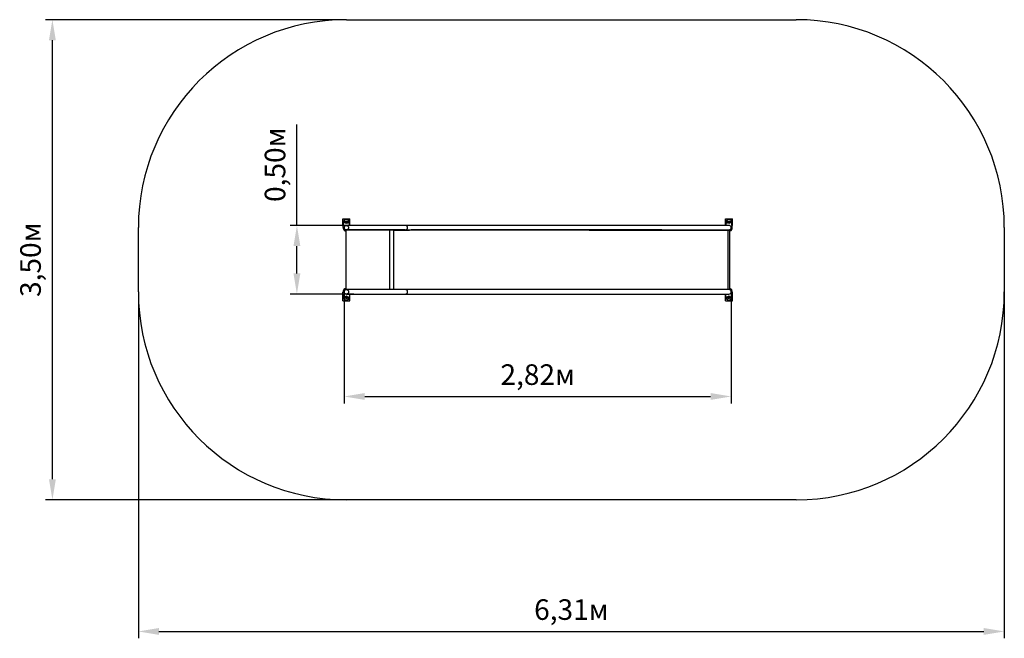
# Model space of a CAD drawing. Units: metres. Extents: x 1.61 to 8.79, y 1.83 to 6.34.
import ezdxf

# ---------------------------------------------------------------- set-up
doc = ezdxf.new("R2010")
doc.units = ezdxf.units.M
doc.header["$LTSCALE"] = 50
doc.header["$PDSIZE"] = -1
doc.linetypes.add('SLD-Осевая', pattern=[0.01905, 0.01524, -0.00127, 0.00127, -0.00127])
doc.linetypes.add('SLD-Сплошная', pattern=[0])
doc.styles.get("Standard").update_dxf_attribs({"font": 'isocpeui.ttf'})
doc.dimstyles.new('ISO-25', dxfattribs={"dimtxt": 2.5, "dimasz": 2.5, "dimexe": 1.25, "dimexo": 0.625, "dimtad": 1, "dimtxsty": 'Standard', "dimcen": 2.5, "dimadec": 0, "dimazin": 0, "dimtfac": 1, "dimtmove": 0, "dimatfit": 3, "dimfxl": 1, "dimarcsym": 0})

# ---------------------------------------------------------------- blocks, each defined once
blk = doc.blocks.new('*D2')
at = {"color": 0, "lineweight": -2, "transparency": 16777216}
for p, q in [((2.4788, 4.3515), (2.4788, 1.8258)), ((8.7908, 4.3515), (8.7908, 1.8258)), ((2.6288, 1.8758), (8.6408, 1.8758))]:
    blk.add_line(p, q, dxfattribs=at)
at = {"color": 0, "transparency": 16777216}
for points in [[(2.6288, 1.9008), (2.6288, 1.8508), (2.4788, 1.8758)], [(8.6408, 1.9008), (8.6408, 1.8508), (8.7908, 1.8758)]]:
    blk.add_solid(points, dxfattribs=at)
at = {"layer": 'Defpoints', "color": 0, "transparency": 16777216}
for p in [(2.4788, 4.3515), (8.7908, 4.3515), (8.7908, 1.8758)]:
    blk.add_point(p, dxfattribs=at)
at = {"color": 0, "transparency": 16777216, "insert": (5.6348, 2.0158), "char_height": 0.15, "attachment_point": 5}
blk.add_mtext('6,31м', dxfattribs=at)
blk = doc.blocks.new('*D3')
at = {"color": 0, "lineweight": -2, "transparency": 16777216}
for p, q in [((3.9948, 6.3355), (1.8023, 6.3355)), ((1.8523, 2.9855), (1.8523, 6.1855)), ((3.9948, 2.8355), (1.8023, 2.8355))]:
    blk.add_line(p, q, dxfattribs=at)
at = {"color": 0, "transparency": 16777216}
for points in [[(1.8273, 6.1855), (1.8773, 6.1855), (1.8523, 6.3355)], [(1.8273, 2.9855), (1.8773, 2.9855), (1.8523, 2.8355)]]:
    blk.add_solid(points, dxfattribs=at)
at = {"layer": 'Defpoints', "color": 0, "transparency": 16777216}
for p in [(1.8523, 6.3355), (3.9948, 6.3355), (3.9948, 2.8355)]:
    blk.add_point(p, dxfattribs=at)
at = {"color": 0, "transparency": 16777216, "insert": (1.7123, 4.5855), "char_height": 0.15, "attachment_point": 5, "rotation": 90}
blk.add_mtext('3,50м', dxfattribs=at)
blk = doc.blocks.new('*D4')
at = {"color": 0, "lineweight": -2, "transparency": 16777216}
for p, q in [((3.9788, 4.3515), (3.9788, 3.5387)), ((6.8001, 4.3515), (6.8001, 3.5387)), ((4.1288, 3.5887), (6.6501, 3.5887))]:
    blk.add_line(p, q, dxfattribs=at)
at = {"color": 0, "transparency": 16777216}
for points in [[(4.1288, 3.6137), (4.1288, 3.5637), (3.9788, 3.5887)], [(6.6501, 3.6137), (6.6501, 3.5637), (6.8001, 3.5887)]]:
    blk.add_solid(points, dxfattribs=at)
at = {"layer": 'Defpoints', "color": 0, "transparency": 16777216}
for p in [(3.9788, 4.3515), (6.8001, 4.3515), (6.8001, 3.5887)]:
    blk.add_point(p, dxfattribs=at)
at = {"color": 0, "transparency": 16777216, "insert": (5.3895, 3.7287), "char_height": 0.15, "attachment_point": 5}
blk.add_mtext('2,82м', dxfattribs=at)
blk = doc.blocks.new('*D5')
at = {"color": 0, "lineweight": -2, "transparency": 16777216}
for p, q in [((3.6345, 4.8355), (3.6345, 5.5706)), ((4.0488, 4.8355), (3.5845, 4.8355)), ((3.6345, 4.4855), (3.6345, 4.6855)), ((4.0488, 4.3355), (3.5845, 4.3355))]:
    blk.add_line(p, q, dxfattribs=at)
at = {"color": 0, "transparency": 16777216}
for points in [[(3.6095, 4.6855), (3.6595, 4.6855), (3.6345, 4.8355)], [(3.6095, 4.4855), (3.6595, 4.4855), (3.6345, 4.3355)]]:
    blk.add_solid(points, dxfattribs=at)
at = {"layer": 'Defpoints', "color": 0, "transparency": 16777216}
for p in [(3.6345, 4.8355), (4.0488, 4.8355), (4.0488, 4.3355)]:
    blk.add_point(p, dxfattribs=at)
at = {"color": 0, "transparency": 16777216, "insert": (3.4945, 5.278), "char_height": 0.15, "attachment_point": 5, "rotation": 90}
blk.add_mtext('0,50м', dxfattribs=at)

msp = doc.modelspace()

# ---------------------------------------------------------------- linework, layer by layer
at = {"color": 252, "linetype": 'SLD-Сплошная', "true_color": 0x939598}
for p, q in [((3.9948, 6.3355), (7.2748, 6.3355)), ((2.4788, 4.3515), (2.4788, 4.8195)), ((8.7908, 4.8195), (8.7908, 4.3515)), ((7.2748, 2.8355), (3.9948, 2.8355))]:
    msp.add_line(p, q, dxfattribs=at)
at = {"color": 7, "linetype": 'SLD-Сплошная', "lineweight": 25}
for p, q in [((3.9698, 4.8345), (3.9698, 4.8845)), ((3.9698, 4.8845), (4.0198, 4.8845)), ((4.0198, 4.8355), (4.0198, 4.8845)), ((6.7585, 4.8355), (6.7585, 4.8845)), ((6.7585, 4.8845), (6.8085, 4.8845)), ((6.8085, 4.8345), (6.8085, 4.8845)), ((3.9698, 4.8345), (3.9715, 4.8345)), ((3.975, 4.862), (3.97, 4.8226)), ((3.9914, 4.8595), (3.9931, 4.8625)), ((3.9931, 4.8565), (3.9914, 4.8595)), ((3.9931, 4.8625), (3.9966, 4.8625)), ((3.9966, 4.8565), (3.9931, 4.8565)), ((4.1028, 4.8355), (3.9948, 4.8355)), ((3.9966, 4.8625), (3.9983, 4.8595)), ((3.9983, 4.8595), (3.9966, 4.8565)), ((4.018, 4.8355), (4.0147, 4.862)), ((4.3168, 4.8355), (4.1028, 4.8355)), ((4.4248, 4.8355), (4.3168, 4.8355)), ((4.4663, 4.8355), (4.4248, 4.8355)), ((6.2952, 4.8355), (4.4663, 4.8355)), ((6.3541, 4.8355), (6.2952, 4.8355)), ((6.6531, 4.8355), (6.3541, 4.8355)), ((6.7493, 4.8355), (6.6531, 4.8355)), ((6.7835, 4.8355), (6.7493, 4.8355)), ((6.7636, 4.862), (6.7603, 4.8355)), ((6.78, 4.8595), (6.7817, 4.8625)), ((6.7817, 4.8565), (6.78, 4.8595)), ((6.7817, 4.8625), (6.7852, 4.8625)), ((6.7852, 4.8565), (6.7817, 4.8565)), ((6.7852, 4.8625), (6.7869, 4.8595)), ((6.7869, 4.8595), (6.7852, 4.8565)), ((6.8083, 4.8226), (6.8033, 4.862)), ((6.8068, 4.8345), (6.8085, 4.8345)), ((3.9938, 4.3675), (3.9938, 4.8035)), ((3.9938, 4.8035), (3.9948, 4.8035)), ((3.9948, 4.8015), (3.9948, 4.8035)), ((4.0948, 4.8035), (3.9948, 4.8035)), ((4.0948, 4.8015), (3.9948, 4.8015)), ((4.3248, 4.8035), (4.0948, 4.8035)), ((4.3248, 4.8015), (4.0948, 4.8015)), ((4.1028, 4.8035), (4.3168, 4.8035)), ((4.3088, 4.8015), (4.3088, 4.3695)), ((4.4248, 4.8035), (4.3248, 4.8035)), ((4.4248, 4.8015), (4.3248, 4.8015)), ((4.3408, 4.3695), (4.3408, 4.8015)), ((4.3408, 4.8005), (4.3438, 4.8005)), ((4.3438, 4.8005), (4.4005, 4.8005)), ((4.4005, 4.8005), (4.4556, 4.8005)), ((4.4248, 4.8035), (4.4663, 4.8035)), ((4.4248, 4.8015), (4.4248, 4.8035)), ((4.4633, 4.8015), (4.4248, 4.8015)), ((4.548, 4.8015), (4.4633, 4.8015)), ((4.4663, 4.8035), (6.2952, 4.8035)), ((4.548, 4.8035), (4.4663, 4.8035)), ((4.548, 4.8015), (4.548, 4.8035)), ((6.2952, 4.8035), (4.548, 4.8035)), ((6.3149, 4.8015), (4.548, 4.8015)), ((5.7648, 4.8005), (6.4199, 4.8005)), ((6.2952, 4.8035), (6.3541, 4.8035)), ((6.3149, 4.8035), (6.3149, 4.8015)), ((6.3541, 4.8035), (6.6531, 4.8035)), ((6.4199, 4.8005), (6.6643, 4.8005)), ((6.6531, 4.8035), (6.7493, 4.8035)), ((6.6643, 4.8005), (6.7463, 4.8005)), ((6.7463, 4.8005), (6.778, 4.8005)), ((6.7493, 4.8035), (6.7835, 4.8035)), ((6.778, 4.8005), (6.7908, 4.8005)), ((6.778, 4.3705), (6.778, 4.8005)), ((6.7908, 4.3705), (6.7908, 4.8005)), ((3.9698, 4.2865), (3.9698, 4.3365)), ((3.9698, 4.3365), (3.9715, 4.3365)), ((3.975, 4.309), (3.97, 4.3484)), ((3.9914, 4.3115), (3.9931, 4.3145)), ((3.9931, 4.3085), (3.9914, 4.3115)), ((3.9931, 4.3145), (3.9966, 4.3145)), ((3.9966, 4.3085), (3.9931, 4.3085)), ((3.9938, 4.3675), (3.9948, 4.3675)), ((3.9948, 4.3675), (3.9948, 4.3695)), ((4.0948, 4.3695), (3.9948, 4.3695)), ((4.0948, 4.3675), (3.9948, 4.3675)), ((3.9948, 4.3355), (4.1028, 4.3355)), ((3.9966, 4.3145), (3.9983, 4.3115)), ((3.9983, 4.3115), (3.9966, 4.3085)), ((4.018, 4.3355), (4.0147, 4.309)), ((4.0198, 4.2865), (4.0198, 4.3355)), ((4.3248, 4.3695), (4.0948, 4.3695)), ((4.3248, 4.3675), (4.0948, 4.3675)), ((4.3168, 4.3675), (4.1028, 4.3675)), ((4.1028, 4.3355), (4.3168, 4.3355)), ((4.3168, 4.3355), (4.4248, 4.3355)), ((4.4248, 4.3695), (4.3248, 4.3695)), ((4.4248, 4.3675), (4.3248, 4.3675)), ((4.3408, 4.3705), (4.3438, 4.3705)), ((4.3438, 4.3705), (4.4005, 4.3705)), ((4.4005, 4.3705), (4.4556, 4.3705)), ((4.4248, 4.3675), (4.4248, 4.3695)), ((4.4633, 4.3695), (4.4248, 4.3695)), ((4.4663, 4.3675), (4.4248, 4.3675)), ((4.4248, 4.3355), (4.4663, 4.3355)), ((4.548, 4.3695), (4.4633, 4.3695)), ((6.2952, 4.3675), (4.4663, 4.3675)), ((4.548, 4.3675), (4.4663, 4.3675)), ((4.4663, 4.3355), (6.2952, 4.3355)), ((4.548, 4.3675), (4.548, 4.3695)), ((6.3149, 4.3695), (4.548, 4.3695)), ((6.2952, 4.3675), (4.548, 4.3675)), ((5.7648, 4.3705), (6.4199, 4.3705)), ((6.3541, 4.3675), (6.2952, 4.3675)), ((6.2952, 4.3355), (6.3541, 4.3355)), ((6.3149, 4.3675), (6.3149, 4.3695)), ((6.6531, 4.3675), (6.3541, 4.3675)), ((6.3541, 4.3355), (6.6531, 4.3355)), ((6.4199, 4.3705), (6.6643, 4.3705)), ((6.7493, 4.3675), (6.6531, 4.3675)), ((6.6531, 4.3355), (6.7493, 4.3355)), ((6.6643, 4.3705), (6.7463, 4.3705)), ((6.7463, 4.3705), (6.778, 4.3705)), ((6.7835, 4.3675), (6.7493, 4.3675)), ((6.7493, 4.3355), (6.7835, 4.3355)), ((6.7585, 4.2865), (6.7585, 4.3355)), ((6.7636, 4.309), (6.7603, 4.3355)), ((6.778, 4.3705), (6.7908, 4.3705)), ((6.78, 4.3115), (6.7817, 4.3145)), ((6.7817, 4.3085), (6.78, 4.3115)), ((6.7817, 4.3145), (6.7852, 4.3145)), ((6.7852, 4.3085), (6.7817, 4.3085)), ((6.7852, 4.3145), (6.7869, 4.3115)), ((6.7869, 4.3115), (6.7852, 4.3085)), ((6.8083, 4.3484), (6.8033, 4.309)), ((6.8068, 4.3365), (6.8085, 4.3365)), ((6.8085, 4.2865), (6.8085, 4.3365)), ((3.9698, 4.2865), (4.0198, 4.2865)), ((6.7585, 4.2865), (6.8085, 4.2865))]:
    msp.add_line(p, q, dxfattribs=at)
at = {"color": 7, "linetype": 'SLD-Осевая'}
msp.add_line((6.7908, 4.3705), (6.7908, 4.8005), dxfattribs=at)
at = {"color": 7, "linetype": 'SLD-Сплошная', "lineweight": 25, "flags": 128}
for points in [[(4.4545, 4.8015), (4.4544, 4.8011), (4.4544, 4.8005)], [(4.4544, 4.3705), (4.4544, 4.3699), (4.4545, 4.3695)]]:
    msp.add_lwpolyline(points, dxfattribs=at)
at = {"color": 7, "linetype": 'SLD-Сплошная'}
for centre in [(3.9948, 4.8195), (3.9948, 4.3515)]:
    msp.add_circle(centre, 0.016, dxfattribs=at)
at = {"color": 7, "linetype": 'SLD-Сплошная', "lineweight": 25}
for centre, radius in [((3.9948, 4.8595), 0.01), ((3.9948, 4.8595), 0.00875), ((3.9948, 4.8595), 0.00437), ((6.7835, 4.8595), 0.01), ((6.7835, 4.8595), 0.00875), ((6.7835, 4.8595), 0.00437), ((3.9948, 4.3115), 0.01), ((3.9948, 4.3115), 0.00875), ((3.9948, 4.3115), 0.00438), ((6.7835, 4.3115), 0.01), ((6.7835, 4.3115), 0.00875), ((6.7835, 4.3115), 0.00438)]:
    msp.add_circle(centre, radius, dxfattribs=at)
at = {"color": 252, "linetype": 'SLD-Сплошная', "true_color": 0x939598}
for centre, start, end in [((3.9948, 4.8195), 90, 180), ((7.2748, 4.8195), 0, 90), ((3.9948, 4.3515), 180, 270), ((7.2748, 4.3515), 270, 0)]:
    msp.add_arc(centre, 1.516, start, end, dxfattribs=at)
at = {"color": 7, "linetype": 'SLD-Сплошная', "lineweight": 25}
for centre, radius, start, end in [((3.9948, 4.8595), 0.021, 349.42797, 190.57203), ((6.7835, 4.8595), 0.021, 349.42797, 190.57203), ((3.9948, 4.8195), 0.025, 172.81924, 267.70756), ((3.9948, 4.8595), 0.02, 7.18076, 172.81924), ((3.9948, 4.8195), 0.016, 90, 270), ((3.9948, 4.8595), 0.003, 150, 210), ((3.9948, 4.8595), 0.003, 90, 150), ((3.9948, 4.8595), 0.003, 210, 270), ((3.9948, 4.8595), 0.003, 30, 90), ((3.9948, 4.8595), 0.003, 270, 330), ((3.9948, 4.8595), 0.003, 330, 30), ((4.4248, 4.8195), 0.016, 270, 90), ((6.7835, 4.8595), 0.02, 7.18076, 172.81924), ((6.7835, 4.8595), 0.003, 150, 210), ((6.7835, 4.8595), 0.003, 90, 150), ((6.7835, 4.8595), 0.003, 210, 270), ((6.7835, 4.8595), 0.003, 30, 90), ((6.7835, 4.8595), 0.003, 270, 330), ((6.7835, 4.8595), 0.003, 330, 30), ((6.7835, 4.8195), 0.025, 286.99741, 7.18076), ((4.4565, 4.8006), 0.000882, 106.62342, 190.1391), ((5.7658, 4.8005), 0.00102, 100.90649, 179.98013), ((6.7835, 4.8195), 0.025, 219.79182, 229.4642), ((3.9948, 4.3515), 0.025, 92.29244, 187.18076), ((3.9948, 4.3115), 0.021, 169.42797, 270), ((3.9948, 4.3115), 0.02, 187.18076, 352.81924), ((3.9948, 4.3515), 0.016, 90, 270), ((3.9948, 4.3115), 0.003, 150, 210), ((3.9948, 4.3115), 0.003, 90, 150), ((3.9948, 4.3115), 0.003, 210, 270), ((3.9948, 4.3115), 0.021, 270, 10.57203), ((3.9948, 4.3115), 0.003, 30, 90), ((3.9948, 4.3115), 0.003, 270, 330), ((3.9948, 4.3115), 0.003, 330, 30), ((4.4248, 4.3515), 0.016, 270, 90), ((4.4565, 4.3703), 0.000882, 169.8609, 253.37658), ((5.7658, 4.3705), 0.00102, 180.01987, 259.09351), ((6.7835, 4.3115), 0.021, 169.42797, 270), ((6.7835, 4.3115), 0.02, 187.18076, 352.81924), ((6.7835, 4.3515), 0.025, 130.5358, 140.20818), ((6.7835, 4.3115), 0.003, 150, 210), ((6.7835, 4.3115), 0.003, 90, 150), ((6.7835, 4.3115), 0.003, 210, 270), ((6.7835, 4.3115), 0.021, 270, 10.57203), ((6.7835, 4.3115), 0.003, 30, 90), ((6.7835, 4.3115), 0.003, 270, 330), ((6.7835, 4.3115), 0.003, 330, 30), ((6.7835, 4.3515), 0.025, 352.81924, 73.00259)]:
    msp.add_arc(centre, radius, start, end, dxfattribs=at)
for centre, start_param, end_param in [((6.7835, 4.8195), 0, 1.570796), ((6.7835, 4.8195), 4.712389, 6.283185), ((6.7835, 4.3515), 0, 1.570796), ((6.7835, 4.3515), 4.712389, 6.283185)]:
    msp.add_ellipse(centre, major_axis=(0.0166, 0), ratio=0.961262, start_param=start_param, end_param=end_param, dxfattribs=at)

# ---------------------------------------------------------------- dimensions: what is measured, and where the dimension line sits
at = {"color": 252, "true_color": 0x939598}
dim = msp.add_linear_dim(base=(1.8523, 6.3355), p1=(3.9948, 2.8355), p2=(3.9948, 6.3355), angle=90, dimstyle='ISO-25', override={"dimtxt": 0.15, "dimasz": 0.15, "dimexe": 0.05, "dimexo": 0, "dimgap": 0.05, "dimzin": 1, "dimpost": 'м', "dimtdec": 3, "dimtzin": 1}, dxfattribs=at)
dim.commit()
dim.dimension.update_dxf_attribs({"geometry": '*D3', "text_midpoint": (1.7123, 4.5855)})
dim = msp.add_linear_dim(base=(3.6345, 4.8355), p1=(4.0488, 4.3355), p2=(4.0488, 4.8355), angle=90, dimstyle='ISO-25', override={"dimtxt": 0.15, "dimasz": 0.15, "dimexe": 0.05, "dimexo": 0, "dimgap": 0.05, "dimtih": 0, "dimtoh": 0, "dimzin": 1, "dimpost": 'м', "dimtdec": 3, "dimtzin": 1})
dim.commit()
dim.dimension.update_dxf_attribs({"geometry": '*D5', "text_midpoint": (3.4945, 5.278)})
dim = msp.add_linear_dim(base=(8.7908, 1.8758), p1=(2.4788, 4.3515), p2=(8.7908, 4.3515), dimstyle='ISO-25', override={"dimtxt": 0.15, "dimasz": 0.15, "dimexe": 0.05, "dimexo": 0, "dimgap": 0.05, "dimzin": 1, "dimpost": 'м', "dimtdec": 3, "dimtzin": 1}, dxfattribs=at)
dim.commit()
dim.dimension.update_dxf_attribs({"geometry": '*D2', "text_midpoint": (5.6348, 2.0158)})
dim = msp.add_linear_dim(base=(6.8001, 3.5887), p1=(3.9788, 4.3515), p2=(6.8001, 4.3515), dimstyle='ISO-25', override={"dimtxt": 0.15, "dimasz": 0.15, "dimexe": 0.05, "dimexo": 0, "dimgap": 0.05, "dimzin": 1, "dimpost": 'м', "dimtdec": 3, "dimtzin": 1})
dim.commit()
dim.dimension.update_dxf_attribs({"geometry": '*D4', "text_midpoint": (5.3895, 3.7287)})

doc.saveas('drawing.dxf')
